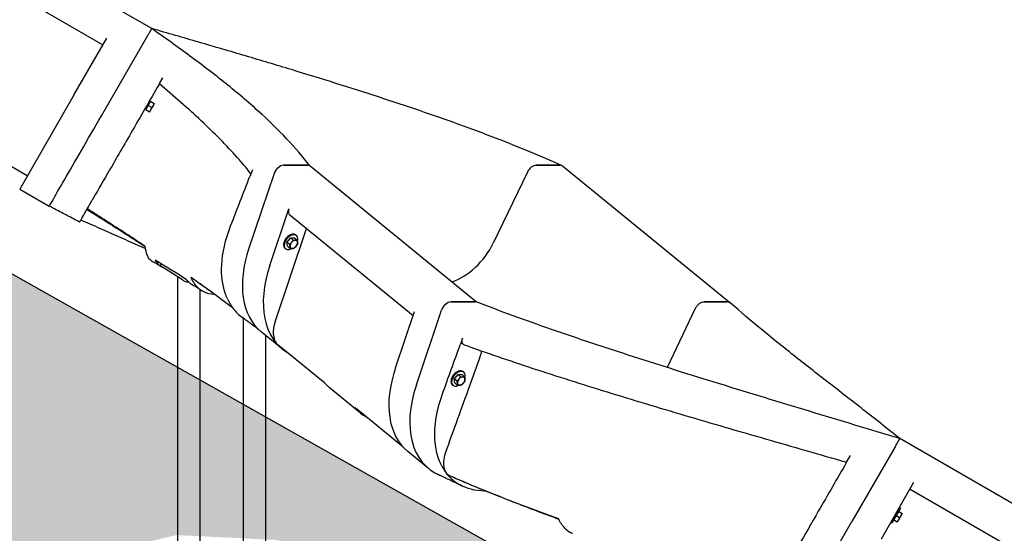
# Model space of a CAD drawing. Extents: x 0 to 1408, y 0 to 1123.
# Drawn here: x 819 to 876, y 333 to 363 of the extents above; entities that cross this region are included whole.
import ezdxf

# ---------------------------------------------------------------- set-up
doc = ezdxf.new("R2010")
doc.units = 0
doc.header["$LTSCALE"] = 42.666667
doc.header["$MEASUREMENT"] = 0
doc.layers.add('HATCH', color=9, linetype='CONTINUOUS')

msp = doc.modelspace()

# ---------------------------------------------------------------- hatches: boundary and pattern name
at = {"layer": 'HATCH'}
h = msp.add_hatch(dxfattribs=at)
h.set_pattern_fill('EARTH', color=256, scale=30, angle=45)
h.paths.add_polyline_path([(1043.12751, 263.5871), (947.12751, 263.5871), (947.12751, 275.5871), (414.3932, 575.5245), (414.3932, 563.5245), (309.41781, 563.5245), (315.10158, 553.89993), (330.70033, 549.71213), (352.35233, 553.43462), (366.55418, 549.24682), (383.78266, 552.27134), (383.78266, 558.08772), (393.56098, 560.87959), (396.82042, 560.87959), (406.59875, 557.62242), (418.00679, 555.0632), (425.92257, 554.36524), (428.48356, 548.54886), (433.60554, 546.68761), (441.05569, 548.78151), (443.38386, 548.78151), (451.06683, 546.45496), (451.29965, 537.84671), (455.25754, 535.98546), (457.81853, 532.03032), (462.00924, 530.40174), (470.15785, 532.72829), (475.97827, 532.72829), (483.89406, 530.40174), (484.12687, 516.44241), (487.85195, 514.81382), (496.39673, 516.7229), (500.8572, 516.4883), (508.83908, 514.37692), (508.83908, 502.8816), (519.16859, 503.1162), (524.80286, 494.20147), (530.67189, 491.38629), (533.48903, 490.6825), (541.87656, 492.56646), (548.05697, 492.80401), (555.66363, 490.66612), (555.66363, 476.176), (559.70467, 474.98829), (567.54903, 476.88863), (572.3032, 476.88863), (580.14757, 474.75074), (580.38528, 466.91183), (586.56569, 462.16097), (594.64777, 460.02308), (598.68881, 453.84697), (604.86922, 450.75891), (613.61958, 452.74005), (618.79848, 452.74005), (626.87147, 450.60904), (626.71915, 439.64957), (629.00396, 438.43185), (631.13645, 434.32205), (639.36177, 436.9097), (643.62675, 436.9097), (651.85207, 434.47427), (651.82049, 422.89148), (660.28081, 420.65354), (664.0133, 414.18839), (671.72713, 413.4424), (676.45495, 410.45848), (684.90371, 412.62616), (690.1437, 412.78484), (698.55946, 410.40468), (698.11615, 398.55188), (702.24929, 394.83464), (710.51557, 396.89978), (716.30197, 396.89978), (723.74162, 394.83464), (723.74162, 380.79174), (732.83452, 375.00937), (740.27417, 375.42239), (748.12714, 370.46607), (756.80673, 372.94423), (762.17981, 372.53121), (770.04919, 370.71453), (769.78979, 358.2721), (773.68076, 354.90228), (781.98147, 357.23523), (786.65063, 356.97602), (794.69196, 354.64306), (794.95135, 342.97829), (805.32725, 342.20063), (812.84979, 333.38725), (819.07533, 330.79508), (827.89484, 332.86881), (833.74419, 332.58229), (841.12913, 330.73734), (841.12913, 320.72189), (845.3491, 314.39634), (854.31653, 317.29554), (858.27275, 317.29554), (866.18518, 314.39634), (866.44893, 302.53593), (875.33764, 299.77452), (882.04192, 292.80691), (890.62341, 290.39505), (897.86403, 292.53893), (899.47306, 292.53893), (907.5182, 290.39505), (907.5182, 282.62349), (916.90419, 280.74759), (923.07213, 271.90409), (931.11727, 267.61634), (935.67618, 260.64873), (941.30778, 258.50485), (951.40022, 261.15925), (953.26705, 261.15925), (963.61941, 258.61536), (963.61941, 248.27019), (971.93524, 249.62693), (986.53037, 247.08304), (999.76783, 252.00123), (1017.75718, 249.62693), (1034.52295, 253.60729), (1042.77769, 254.04145), (1044.51553, 258.38303)])

# ---------------------------------------------------------------- linework, layer by layer
for p, q in [((947.12751, 275.5871), (414.3932, 575.5245)), ((826.45037, 362.51513), (812.59396, 370.51513)), ((813.20101, 367.56657), (823.59332, 361.56657)), ((821.91327, 358.65665), (823.82153, 361.96184)), ((823.66265, 357.68666), (826.1663, 362.0231)), ((821.91327, 358.65665), (818.71832, 353.12282)), ((826.37921, 358.26188), (826.09821, 357.77517)), ((826.16847, 357.89685), (826.23872, 358.01852)), ((826.23872, 358.01852), (826.30897, 358.1402)), ((826.23872, 358.01852), (826.44908, 357.89707)), ((826.30973, 358.20153), (826.27942, 358.21903)), ((826.30897, 358.1402), (826.37922, 358.26188)), ((826.37922, 358.26188), (826.37921, 358.26188)), ((826.37922, 358.26188), (826.58958, 358.14043)), ((826.40056, 357.76285), (826.54106, 358.0062)), ((826.54106, 358.0062), (826.61131, 358.12788)), ((826.11573, 357.86552), (826.08542, 357.88302)), ((826.09822, 357.77517), (826.09821, 357.77517)), ((826.09822, 357.77517), (826.16847, 357.89685)), ((826.09822, 357.77517), (826.30858, 357.65372)), ((826.33031, 357.64117), (826.40056, 357.76285)), ((819.1626, 353.89233), (815.26548, 356.14233)), ((835.5736, 354.51513), (834.16208, 354.51513)), ((834.17415, 354.51513), (835.55985, 354.51513)), ((845.46305, 346.50857), (835.71305, 354.46941)), ((848.93057, 354.51513), (850.33604, 354.51513)), ((850.36098, 354.51513), (848.94946, 354.51513)), ((860.27364, 346.48962), (850.50043, 354.46941)), ((833.61769, 354.04437), (832.13984, 349.65665)), ((848.43589, 354.11985), (846.43979, 349.95856)), ((818.71832, 353.12282), (820.45037, 352.12282)), ((820.45649, 352.13343), (820.45037, 352.12282)), ((833.36459, 348.65665), (834.47783, 351.96184)), ((834.52921, 351.61228), (841.74504, 345.72059)), ((833.67273, 345.35668), (835.50999, 350.81149)), ((834.91508, 350.40582), (834.87528, 350.43832)), ((834.36942, 350.01852), (834.47646, 350.1402)), ((834.36942, 350.01852), (834.51817, 349.89707)), ((834.37711, 349.89685), (834.36942, 350.01852)), ((834.38479, 349.77517), (834.37711, 349.89685)), ((834.47646, 350.1402), (834.58349, 350.26188)), ((834.58349, 350.26188), (834.73224, 350.14043)), ((834.58349, 350.26188), (834.69821, 350.26188)), ((834.69821, 350.26188), (834.81293, 350.26188)), ((834.81293, 350.26188), (834.96167, 350.14043)), ((834.28263, 349.63123), (834.24282, 349.66373)), ((834.38479, 349.77517), (834.53354, 349.65372)), ((826.95982, 348.66759), (827.00059, 348.74573)), ((828.24841, 347.80195), (827.07444, 348.55195)), ((827.96718, 312.55656), (827.96718, 347.98161)), ((828.60541, 347.67695), (828.5511, 347.67695)), ((829.28218, 312.55656), (829.28218, 347.23482)), ((843.96004, 346.51513), (845.37156, 346.51513)), ((845.40499, 346.51513), (843.99953, 346.51513)), ((858.74742, 346.51513), (860.15894, 346.51513)), ((860.16142, 346.51513), (858.77571, 346.51513)), ((840.71306, 342.65665), (841.8263, 345.96184)), ((841.9378, 341.65665), (843.41565, 346.04437)), ((858.26317, 346.12529), (856.61071, 342.68039)), ((831.82023, 331.87649), (831.82023, 345.55463)), ((834.08401, 343.76282), (832.85927, 344.76282)), ((833.13523, 331.52414), (833.13523, 344.5375)), ((836.55467, 341.78339), (833.83178, 344.00662)), ((844.71304, 342.40582), (844.67324, 342.43832)), ((844.16738, 342.01852), (844.27442, 342.1402)), ((844.16738, 342.01852), (844.31613, 341.89707)), ((844.17507, 341.89685), (844.16738, 342.01852)), ((844.18275, 341.77517), (844.17507, 341.89685)), ((844.18275, 341.77517), (844.3315, 341.65372)), ((844.27442, 342.1402), (844.38145, 342.26188)), ((844.38145, 342.26188), (844.5302, 342.14043)), ((844.38145, 342.26188), (844.49617, 342.26188)), ((844.49617, 342.26188), (844.61088, 342.26188)), ((844.61088, 342.26188), (844.75963, 342.14043)), ((838.67681, 340.01282), (836.83969, 341.51282)), ((844.08059, 341.63123), (844.04078, 341.66373)), ((841.14746, 338.03339), (838.42457, 340.25662)), ((869.95655, 338.04437), (870.22834, 338.51513)), ((884.08475, 330.51513), (870.22834, 338.51513)), ((842.65723, 336.76282), (841.43248, 337.76282)), ((869.95655, 338.04437), (867.4233, 333.65665)), ((869.15535, 332.65665), (871.0636, 335.96184)), ((870.83539, 335.56657), (881.2277, 329.56657)), ((870.26668, 334.45154), (869.76668, 333.58551)), ((870.21039, 334.48404), (870.26668, 334.45154)), ((869.87619, 333.77517), (869.87618, 333.77517)), ((869.87619, 333.77517), (869.94644, 333.89685)), ((869.87619, 333.77517), (870.08655, 333.65372)), ((869.94644, 333.89685), (870.01669, 334.01852)), ((870.01669, 334.01852), (870.08694, 334.1402)), ((870.01669, 334.01852), (870.22705, 333.89707)), ((870.08694, 334.1402), (870.15719, 334.26188)), ((870.10828, 333.64117), (870.17853, 333.76285)), ((870.15719, 334.26188), (870.15718, 334.26188)), ((870.15719, 334.26188), (870.36755, 334.14043)), ((870.17853, 333.76285), (870.31903, 334.0062)), ((870.31903, 334.0062), (870.38928, 334.12788)), ((864.44462, 328.49743), (867.4233, 333.65665)), ((869.71039, 333.61801), (869.76668, 333.58551))]:
    msp.add_line(p, q, dxfattribs=at)
for centre, start, end in [((826.32473, 358.22751), 240, 330), ((826.10073, 357.83954), 330, 60)]:
    msp.add_arc(centre, 0.03, start, end, dxfattribs=at)
for centre, major_axis, ratio, start_param, end_param in [((833.98531, 354.08211), (-0.31623, -0.3873), 0.61237244, 3.60524026, 5.26330305), ((835.39682, 354.08211), (0.31623, 0.3873), 0.61237244, 0, 0.46364761), ((848.77269, 354.08211), (-0.31623, -0.3873), 0.61237244, 3.60524026, 5.08877013), ((850.1842, 354.08211), (0.31623, 0.3873), 0.61237244, 0, 0.46364761), ((834.84544, 351.99958), (-0.31623, -0.3873), 0.61237244, 5.26330305, 6.28318531), ((834.55905, 350.05103), (0.31623, 0.3873), 0.61237244, 0, 3.14159265), ((834.59886, 350.01853), (0.31623, 0.3873), 0.61237244, 5.32408392, 10.40878078), ((834.59886, 350.01853), (0.17772, 0.21766), 0.61237244, 2.55357814, 2.56250728), ((834.59886, 350.01853), (0.17772, 0.21766), 0.61237244, 1.50483595, 1.51685437), ((834.76297, 349.88452), (-0.17772, -0.21766), 0.61237244, 4.65243781, 5.69963536), ((834.76297, 349.88452), (-0.17772, -0.21766), 0.61237244, 3.60524026, 4.65243781), ((834.59886, 350.01853), (0.17772, 0.21766), 0.61237244, 0.4596254, 0.46766982), ((834.76297, 349.88452), (0.17772, 0.21766), 0.61237244, 5.69963536, 6.74683292), ((834.76297, 349.88452), (0.17772, 0.21766), 0.61237244, 4.65243781, 5.69963536), ((844.41898, 350.185), (-1.89737, -2.32379), 0.61237244, 0.75372991, 1.94717747), ((837.28646, 350.185), (-4.42719, -5.42218), 0.61237244, 5.26330305, 6.28318531), ((834.76297, 349.88452), (-0.17772, -0.21766), 0.61237244, 5.69963536, 6.74683292), ((834.76297, 349.88452), (0.17772, 0.21766), 0.61237244, 3.60524026, 4.65243781), ((827.18147, 348.55195), (-0.22164, 0.11565), 0.21405801, 0, 1.18147878), ((838.5112, 349.185), (-4.42719, -5.42218), 0.61237244, 5.26330305, 6.37473707), ((828.35544, 347.80195), (0.22164, -0.11565), 0.21405801, 4.32307143, 5.89386776), ((843.78327, 346.08211), (0.31623, 0.3873), 0.61237244, 0.46364761, 2.1217104), ((835.14319, 345.50764), (-1.26491, -1.54919), 0.61237244, 5.26330305, 6.13791439), ((834.62235, 344.97486), (-0.79057, -0.96825), 0.61237244, 6.13791439, 6.28318531), ((845.85967, 343.185), (-4.42719, -5.42218), 0.61237244, 5.26330305, 6.28318531), ((844.35701, 342.05103), (0.31623, 0.3873), 0.61237244, 0, 3.14159265), ((844.39682, 342.01853), (0.31623, 0.3873), 0.61237244, 5.32408392, 10.40878078), ((837.89887, 343.25764), (-1.26491, -1.54919), 0.61237244, 6.13791439, 6.19059827), ((841.26688, 346.935), (-4.42719, -5.42218), 0.61237244, 6.19059827, 6.28318531), ((844.39682, 342.01853), (0.17772, 0.21766), 0.61237244, 2.55357814, 2.56250728), ((844.39682, 342.01853), (0.17772, 0.21766), 0.61237244, 1.50483595, 1.51685437), ((844.56093, 341.88452), (-0.17772, -0.21766), 0.61237244, 4.65243781, 5.69963536), ((844.56093, 341.88452), (-0.17772, -0.21766), 0.61237244, 3.60524026, 4.65243781), ((844.39682, 342.01853), (0.17772, 0.21766), 0.61237244, 0.4596254, 0.46766982), ((844.56093, 341.88452), (0.17772, 0.21766), 0.61237244, 5.69963536, 6.74683292), ((844.56093, 341.88452), (0.17772, 0.21766), 0.61237244, 4.65243781, 5.69963536), ((847.08442, 342.185), (-4.42719, -5.42218), 0.61237244, 5.26330305, 6.46360382), ((844.56093, 341.88452), (-0.17772, -0.21766), 0.61237244, 5.69963536, 6.74683292), ((844.56093, 341.88452), (0.17772, 0.21766), 0.61237244, 3.60524026, 4.65243781), ((839.21514, 341.22486), (-0.79057, -0.96825), 0.61237244, 6.13791439, 6.28318531), ((839.73599, 341.75764), (-1.26491, -1.54919), 0.61237244, 6.13791439, 6.19059827), ((843.10399, 345.435), (-4.42719, -5.42218), 0.61237244, 6.19059827, 6.37473707)]:
    msp.add_ellipse(centre, major_axis=major_axis, ratio=ratio, start_param=start_param, end_param=end_param, dxfattribs=at)
for points, knots in [([(826.1663, 362.0231), (826.19856, 362.07897), (826.23104, 362.13524), (826.29437, 362.24493), (826.3245, 362.29711), (826.37793, 362.38965), (826.40057, 362.42887), (826.42813, 362.4766), (826.43641, 362.49094), (826.44753, 362.51021), (826.44923, 362.51316), (826.45037, 362.51513)], [0, 0, 0, 0, 0.49354165, 0.49354165, 1.00868561, 1.00868561, 1.54051861, 1.54051861, 1.88040934, 1.88040934, 2.21799011, 2.21799011, 2.21799011, 2.21799011]), ([(850.39396, 354.51314), (849.81901, 354.7747), (849.21631, 355.03652), (847.94314, 355.56704), (847.27173, 355.83563), (845.87901, 356.37286), (845.1577, 356.6415), (843.67162, 357.17814), (842.90688, 357.44613), (841.34111, 357.98075), (840.54012, 358.24739), (838.90928, 358.77868), (838.07474, 359.04488), (836.37133, 359.57861), (835.50289, 359.846), (833.74009, 360.3811), (832.84574, 360.6488), (831.03931, 361.18372), (830.12725, 361.45093), (828.29378, 361.98413), (827.37239, 362.2501), (826.45037, 362.51513)], [-0.26277389, -0.26277389, -0.26277389, -0.26277389, 6.9210778, 6.9210778, 14.268477, 14.268477, 21.61587621, 21.61587621, 28.96327541, 28.96327541, 36.31067461, 36.31067461, 43.65807382, 43.65807382, 51.00547302, 51.00547302, 58.35287223, 58.35287223, 65.70027143, 65.70027143, 73.04767063, 73.04767063, 73.04767063, 73.04767063]), ([(835.70298, 354.47708), (835.29794, 355.00993), (834.8429, 355.54104), (833.83396, 356.61115), (833.27753, 357.15048), (832.08488, 358.22736), (831.451, 358.7629), (830.1131, 359.8373), (829.41, 360.37518), (827.95809, 361.44824), (827.20942, 361.98336), (826.45037, 362.51513)], [0.1530675, 0.1530675, 0.1530675, 0.1530675, 7.1623679, 7.1623679, 14.35301954, 14.35301954, 21.54367117, 21.54367117, 28.7343228, 28.7343228, 35.92497443, 35.92497443, 35.92497443, 35.92497443]), ([(832.254, 354.02297), (832.00346, 354.33645), (831.73699, 354.65126), (831.1381, 355.32398), (830.80162, 355.68209), (830.09677, 356.39866), (829.7288, 356.75678), (828.96234, 357.47603), (828.56427, 357.83671), (827.74445, 358.55868), (827.32273, 358.91995), (826.89244, 359.28082)], [0.72342569, 0.72342569, 0.72342569, 0.72342569, 4.69528687, 4.69528687, 9.18969245, 9.18969245, 13.68409803, 13.68409803, 18.17850361, 18.17850361, 22.67290919, 22.67290919, 22.67290919, 22.67290919]), ([(820.45649, 352.13343), (820.47928, 352.1729), (820.5655, 352.32224), (820.88523, 352.87602), (821.13964, 353.31668), (821.75159, 354.37661), (822.09265, 354.96733), (822.84387, 356.26848), (823.24839, 356.96913), (823.66265, 357.68666)], [1.05454706, 1.05454706, 1.05454706, 1.05454706, 6.9510932, 6.9510932, 13.93125446, 13.93125446, 20.25872056, 20.25872056, 26.59646367, 26.59646367, 26.59646367, 26.59646367]), ([(825.22824, 356.39833), (824.98573, 355.9783), (824.74796, 355.56646), (824.29067, 354.77442), (824.07236, 354.3963), (823.51887, 353.43762), (823.21257, 352.90708), (822.96151, 352.47225)], [-14.60112817, -14.60112817, -14.60112817, -14.60112817, -10.86085679, -10.86085679, -7.14053275, -7.14053275, -0.82534814, -0.82534814, -0.82534814, -0.82534814]), ([(822.6732, 351.97288), (822.75733, 352.11859), (822.85247, 352.28338), (822.95915, 352.46815), (822.96033, 352.4702), (822.96151, 352.47225)], [-16.46829839, -16.46829839, -16.46829839, -16.46829839, -13.81444377, -13.81444377, -13.78474225, -13.78474225, -13.78474225, -13.78474225]), ([(822.22293, 351.19298), (822.10625, 351.25455), (821.98924, 351.3162), (821.75465, 351.43964), (821.63705, 351.50144), (821.40134, 351.62518), (821.28326, 351.6871), (821.04643, 351.81117), (820.92766, 351.87333), (820.68949, 351.9979), (820.57008, 352.0603), (820.45037, 352.12282)], [38.63875597, 38.63875597, 38.63875597, 38.63875597, 39.67476941, 39.67476941, 40.71078285, 40.71078285, 41.74679629, 41.74679629, 42.78280972, 42.78280972, 43.81882316, 43.81882316, 43.81882316, 43.81882316]), ([(822.37647, 351.45893), (822.38078, 351.46639), (822.38518, 351.47402), (822.46208, 351.6072), (822.55716, 351.77189), (822.6732, 351.97288)], [-20.35587909, -20.35587909, -20.35587909, -20.35587909, -20.1288278, -20.1288278, -16.46829839, -16.46829839, -16.46829839, -16.46829839]), ([(826.05148, 349.75511), (825.84221, 349.89126), (825.63166, 350.02747), (825.19292, 350.30991), (824.96465, 350.45611), (824.50573, 350.74879), (824.27516, 350.89523), (823.81195, 351.18846), (823.57935, 351.33523), (823.11276, 351.62898), (822.87878, 351.77595), (822.64439, 351.92298)], [-0.14439856, -0.14439856, -0.14439856, -0.14439856, 1.83040696, 1.83040696, 3.94611607, 3.94611607, 6.06182518, 6.06182518, 8.17753429, 8.17753429, 10.2932434, 10.2932434, 10.2932434, 10.2932434]), ([(826.04844, 349.78024), (826.03263, 349.79069), (826.01681, 349.80114), (825.63907, 350.0506), (825.27389, 350.28983), (824.17223, 351.00753), (823.42964, 351.48599), (822.68893, 351.96275), (822.68369, 351.96613), (822.67844, 351.9695), (822.6732, 351.97288)], [-10.68008126, -10.68008126, -10.68008126, -10.68008126, -10.52661449, -10.52661449, -7.01774299, -7.01774299, 0, 0, 0, 0.04967977, 0.04967977, 0.04967977, 0.04967977]), ([(826.06908, 349.6362), (825.92036, 349.70285), (825.77134, 349.76952), (825.25565, 349.99985), (824.88783, 350.16347), (824.14927, 350.4911), (823.77861, 350.65506), (823.03577, 350.98312), (822.66371, 351.14717), (822.29125, 351.31131)], [-10.292322, -10.292322, -10.292322, -10.292322, -9.02833093, -9.02833093, -5.92582098, -5.92582098, -2.82331104, -2.82331104, 0.2791989, 0.2791989, 0.2791989, 0.2791989]), ([(830.85688, 346.73871), (830.81426, 346.83535), (830.77575, 346.93555), (830.5817, 347.52148), (830.51521, 348.07106), (830.57995, 349.39177), (830.75665, 350.17237), (831.06424, 350.96428)], [-13.92548226, -13.92548226, -13.92548226, -13.92548226, -12.69584017, -12.69584017, -6.96991818, -6.96991818, 0, 0, 0, 0]), ([(826.04844, 349.78024), (826.07136, 349.58364), (826.11104, 349.41462), (826.18212, 349.23863), (826.1981, 349.204), (826.21518, 349.17155)], [-10.07337516, -10.07337516, -10.07337516, -10.07337516, -6.97090534, -6.97090534, -6.15066123, -6.15066123, -6.15066123, -6.15066123]), ([(826.47656, 348.88506), (826.45184, 348.899), (826.42805, 348.91502), (826.33154, 348.99146), (826.26804, 349.07115), (826.21518, 349.17155)], [-4.38945333, -4.38945333, -4.38945333, -4.38945333, -3.60338558, -3.60338558, -1.06795222, -1.06795222, -1.06795222, -1.06795222]), ([(827.03439, 348.56821), (826.99761, 348.58925), (826.96075, 348.61031), (826.88686, 348.65247), (826.84983, 348.67356), (826.77561, 348.71578), (826.73841, 348.7369), (826.66387, 348.77918), (826.62652, 348.80034), (826.55166, 348.84268), (826.51415, 348.86386), (826.47656, 348.88506)], [23.64512275, 23.64512275, 23.64512275, 23.64512275, 24.01399851, 24.01399851, 24.38287426, 24.38287426, 24.75175002, 24.75175002, 25.12062578, 25.12062578, 25.48950153, 25.48950153, 25.48950153, 25.48950153]), ([(826.65296, 348.95595), (826.70709, 348.86342), (826.76988, 348.7825), (826.92071, 348.6367), (827.01051, 348.57516), (827.1099, 348.52929)], [-6.81193756, -6.81193756, -6.81193756, -6.81193756, -4.81110383, -4.81110383, -2.57436523, -2.57436523, -2.57436523, -2.57436523]), ([(828.77993, 347.54216), (828.74275, 347.56468), (828.70712, 347.58967), (828.59803, 347.67765), (828.53095, 347.7499), (828.47208, 347.83345)], [-5.97024402, -5.97024402, -5.97024402, -5.97024402, -5.07589502, -5.07589502, -3.10493047, -3.10493047, -3.10493047, -3.10493047]), ([(829.17114, 347.33388), (829.16886, 347.336), (829.16659, 347.33812), (828.99987, 347.49505), (828.86294, 347.69718), (828.75563, 347.94257)], [-20.76080419, -20.76080419, -20.76080419, -20.76080419, -20.70746658, -20.70746658, -16.83532476, -16.83532476, -16.83532476, -16.83532476]), ([(831.19988, 346.14997), (831.16627, 346.17593), (831.13259, 346.20187), (831.09883, 346.22781), (830.47841, 346.70457), (829.8272, 347.18307), (829.02179, 347.75526), (828.8891, 347.84892), (828.75563, 347.94257)], [-28.45280368, -28.45280368, -28.45280368, -28.45280368, -28.07097197, -28.07097197, -28.07097197, -21.05322898, -21.05322898, -19.67961991, -19.67961991, -19.67961991, -19.67961991]), ([(829.37771, 347.17563), (829.33867, 347.19987), (829.29946, 347.22416), (829.22071, 347.2728), (829.18118, 347.29716), (829.10178, 347.34596), (829.06193, 347.3704), (828.98189, 347.41935), (828.94172, 347.44386), (828.86106, 347.49296), (828.82057, 347.51754), (828.77993, 347.54216)], [15.33066773, 15.33066773, 15.33066773, 15.33066773, 15.77638192, 15.77638192, 16.2220961, 16.2220961, 16.66781029, 16.66781029, 17.11352448, 17.11352448, 17.55923866, 17.55923866, 17.55923866, 17.55923866]), ([(829.98975, 347.05889), (829.91155, 347.11613), (829.8329, 347.1734), (829.67469, 347.28802), (829.59514, 347.34537), (829.43517, 347.46012), (829.35476, 347.51753), (829.19308, 347.63242), (829.11182, 347.6899), (828.94849, 347.80491), (828.86642, 347.86245), (828.78396, 347.92001)], [4.35021733, 4.35021733, 4.35021733, 4.35021733, 5.19321094, 5.19321094, 6.03620454, 6.03620454, 6.87919815, 6.87919815, 7.72219176, 7.72219176, 8.56518537, 8.56518537, 8.56518537, 8.56518537]), ([(829.17114, 347.33388), (829.26319, 347.24835), (829.36349, 347.17781), (829.66013, 347.02642), (829.87114, 346.97777), (830.10092, 346.97735)], [-6.13578915, -6.13578915, -6.13578915, -6.13578915, -3.97468264, -3.97468264, -0.20039217, -0.20039217, -0.20039217, -0.20039217]), ([(870.22834, 338.51513), (869.35763, 338.78028), (868.48055, 339.04617), (866.71979, 339.5792), (865.83633, 339.84626), (864.07121, 340.38072), (863.18956, 340.64812), (861.43618, 341.18246), (860.56446, 341.44939), (858.83876, 341.98203), (857.98479, 342.24772), (856.30166, 342.77721), (855.46738, 343.04261), (853.81901, 343.57466), (853.00526, 343.84121), (851.40622, 344.37457), (850.62095, 344.64137), (849.0862, 345.1744), (848.33673, 345.44063), (846.88012, 345.97169), (846.17299, 346.23652), (845.48977, 346.50029)], [-69.76603205, -69.76603205, -69.76603205, -69.76603205, -62.79203416, -62.79203416, -55.81803627, -55.81803627, -48.84403838, -48.84403838, -41.87004049, -41.87004049, -34.8960426, -34.8960426, -27.92204471, -27.92204471, -20.94804682, -20.94804682, -13.97404893, -13.97404893, -7.00005104, -7.00005104, -0.02605315, -0.02605315, -0.02605315, -0.02605315]), ([(858.77571, 346.51513), (858.72807, 346.51513), (858.67624, 346.50378), (858.57144, 346.45974), (858.51957, 346.42805), (858.42758, 346.35293), (858.38757, 346.31215), (858.31687, 346.22254), (858.28678, 346.1745), (858.26317, 346.12529)], [0, 0, 0, 0, 0.51337939, 0.51337939, 1.01299125, 1.01299125, 1.44875268, 1.44875268, 1.88376556, 1.88376556, 1.88376556, 1.88376556]), ([(860.31525, 346.46119), (860.29595, 346.47825), (860.27353, 346.49151), (860.22201, 346.51021), (860.19277, 346.51513), (860.16142, 346.51513)], [1.56031111, 1.56031111, 1.56031111, 1.56031111, 1.880409337, 1.880409337, 2.217990108, 2.217990108, 2.217990108, 2.217990108]), ([(870.22834, 338.51513), (869.57165, 339.04685), (868.89929, 339.57907), (867.54443, 340.64065), (866.86096, 341.17081), (865.49755, 342.23062), (864.8195, 342.7588), (863.4781, 343.81888), (862.81615, 344.34974), (861.53144, 345.40866), (860.90932, 345.93619), (860.31525, 346.46119)], [-32.5058142, -32.5058142, -32.5058142, -32.5058142, -25.9314583, -25.9314583, -19.3571024, -19.3571024, -12.7827465, -12.7827465, -6.20839061, -6.20839061, 0.36596529, 0.36596529, 0.36596529, 0.36596529]), ([(831.19988, 346.14997), (831.35809, 345.93994), (831.5429, 345.75688), (831.75997, 345.5979), (831.76756, 345.5924), (831.77518, 345.58694)], [-10.16314408, -10.16314408, -10.16314408, -10.16314408, -6.93445646, -6.93445646, -6.81794986, -6.81794986, -6.81794986, -6.81794986]), ([(832.74875, 344.8583), (832.72679, 344.87556), (832.70467, 344.89288), (832.61254, 344.96473), (832.54121, 345.01973), (832.39564, 345.13072), (832.32141, 345.1867), (832.17012, 345.29957), (832.09306, 345.35646), (831.93617, 345.47108), (831.85635, 345.52882), (831.77518, 345.58694)], [0.19179903, 0.19179903, 0.19179903, 0.19179903, 0.56261038, 0.56261038, 1.72576854, 1.72576854, 2.8889267, 2.8889267, 4.05208486, 4.05208486, 5.21524302, 5.21524302, 5.21524302, 5.21524302]), ([(844.74063, 344.00783), (844.72537, 344.01331), (844.71114, 344.02049), (844.66619, 344.05099), (844.64211, 344.08214), (844.61279, 344.15789), (844.60688, 344.20088), (844.61177, 344.2956), (844.62273, 344.34658), (844.64138, 344.39849)], [0.29225943, 0.29225943, 0.29225943, 0.29225943, 0.48806334, 0.48806334, 0.96672822, 0.96672822, 1.418675, 1.418675, 1.87599903, 1.87599903, 1.87599903, 1.87599903]), ([(844.74063, 344.00783), (845.37828, 343.77883), (846.0334, 343.54935), (847.37485, 343.08981), (848.06117, 342.85974), (849.46066, 342.39949), (850.17382, 342.1693), (851.62222, 341.70929), (852.35744, 341.47946), (853.84494, 341.02064), (854.59721, 340.79165), (856.11377, 340.3349), (856.88112, 340.10623), (858.42917, 339.64873), (859.20983, 339.41989), (860.77928, 338.96255), (861.56778, 338.73412), (863.14886, 338.2777), (863.94292, 338.04929), (865.53282, 337.59254), (866.32867, 337.3642), (867.12278, 337.13614)], [0.02728303, 0.02728303, 0.02728303, 0.02728303, 6.32603547, 6.32603547, 12.62478792, 12.62478792, 18.92354036, 18.92354036, 25.22229281, 25.22229281, 31.52104525, 31.52104525, 37.8197977, 37.8197977, 44.11855014, 44.11855014, 50.41730258, 50.41730258, 56.71605503, 56.71605503, 63.01480747, 63.01480747, 63.01480747, 63.01480747]), ([(845.69833, 343.37429), (845.7265, 343.45243), (845.74307, 343.5292), (845.74773, 343.61796), (845.74789, 343.63463), (845.74734, 343.65091)], [-2.820683285, -2.820683285, -2.820683285, -2.820683285, -2.132341489, -2.132341489, -1.968948477, -1.968948477, -1.968948477, -1.968948477]), ([(843.68037, 337.78011), (843.88083, 338.33539), (844.08125, 338.89068), (844.75412, 340.75541), (845.22637, 342.06487), (845.69833, 343.37429)], [-16.43502644, -16.43502644, -16.43502644, -16.43502644, -11.54103805, -11.54103805, 0, 0, 0, 0]), ([(843.39041, 336.97704), (843.26962, 337.22082), (843.17725, 337.48873), (843.04322, 338.10335), (843.01002, 338.45397), (843.02436, 339.5448), (843.17838, 340.32775), (843.46594, 341.12762)], [-13.86845609, -13.86845609, -13.86845609, -13.86845609, -10.66592212, -10.66592212, -7.05041585, -7.05041585, 0, 0, 0, 0]), ([(843.76419, 336.40418), (843.6608, 336.52646), (843.59306, 336.68431), (843.54278, 337.00196), (843.54217, 337.14772), (843.58151, 337.45589), (843.62149, 337.61701), (843.68037, 337.78011)], [0, 0, 0, 0, 1.97149744, 1.97149744, 3.40079647, 3.40079647, 4.83750497, 4.83750497, 4.83750497, 4.83750497]), ([(844.65073, 335.72585), (844.55071, 335.77282), (844.45109, 335.81986), (844.25265, 335.91407), (844.15383, 335.96124), (843.95702, 336.05574), (843.85905, 336.10304), (843.66379, 336.19788), (843.56647, 336.24542), (843.37247, 336.34076), (843.2758, 336.38856), (843.17945, 336.43648)], [-2.69246466, -2.69246466, -2.69246466, -2.69246466, -1.72252337, -1.72252337, -0.75258208, -0.75258208, 0.21735921, 0.21735921, 1.1873005, 1.1873005, 2.15724179, 2.15724179, 2.15724179, 2.15724179]), ([(843.76419, 336.40418), (843.91255, 336.22871), (844.08151, 336.07493), (844.33159, 335.90192), (844.39529, 335.86183), (844.46082, 335.82441)], [-9.72412768, -9.72412768, -9.72412768, -9.72412768, -6.88039959, -6.88039959, -5.94695052, -5.94695052, -5.94695052, -5.94695052]), ([(843.76419, 336.40418), (843.82559, 336.37715), (843.88721, 336.35012), (843.94905, 336.32309), (844.27244, 336.18178), (844.60276, 336.04024), (845.95037, 335.47344), (847.02053, 335.04682), (848.82836, 334.35693), (849.53636, 334.09367), (850.25933, 333.83079)], [-56.15367582, -56.15367582, -56.15367582, -56.15367582, -55.49050773, -55.49050773, -55.49050773, -52.022351, -52.022351, -41.6178808, -41.6178808, -35.19756181, -35.19756181, -35.19756181, -35.19756181]), ([(843.80024, 336.38677), (844.19671, 336.2118), (844.60189, 336.03717), (845.42906, 335.68833), (845.85113, 335.5141), (846.71077, 335.16612), (847.14827, 334.99241), (848.03806, 334.64529), (848.49023, 334.47192), (849.3835, 334.13479), (849.82391, 333.97101), (850.26989, 333.80736)], [-0.64335671, -0.64335671, -0.64335671, -0.64335671, 3.63368714, 3.63368714, 7.91073098, 7.91073098, 12.18777482, 12.18777482, 16.46481867, 16.46481867, 20.51163704, 20.51163704, 20.51163704, 20.51163704]), ([(850.65844, 333.24451), (850.65039, 333.25215), (850.6424, 333.25992), (850.48526, 333.41619), (850.35966, 333.60495), (850.25933, 333.83079)], [-20.22555501, -20.22555501, -20.22555501, -20.22555501, -20.03540917, -20.03540917, -16.45380667, -16.45380667, -16.45380667, -16.45380667]), ([(865.46495, 334.26469), (865.05639, 333.55705), (864.6588, 332.8684), (863.92206, 331.59233), (863.58796, 331.01365), (863.23533, 330.40287), (863.17083, 330.29116), (863.10947, 330.18488)], [-19.4788549, -19.4788549, -19.4788549, -19.4788549, -13.21379128, -13.21379128, -6.96718497, -6.96718497, -5.4887814, -5.4887814, -5.4887814, -5.4887814])]:
    msp.add_open_spline(points, degree=3, knots=knots, dxfattribs=at)
for points in [[(826.87426, 359.24933), (826.32652, 358.30062), (825.7776, 357.34985), (825.22824, 356.39833)], [(826.87426, 359.24933), (826.94802, 359.37708), (827.02178, 359.50484), (827.09554, 359.6326)], [(832.34096, 354.24618), (832.29044, 354.1165), (832.23992, 353.98683), (832.18942, 353.85715)], [(831.06424, 350.96428), (831.43878, 351.92851), (831.81382, 352.89278), (832.18942, 353.85715)], [(822.37647, 351.45893), (822.27477, 351.28277), (822.22293, 351.19298), (822.22293, 351.19298)], [(828.47208, 347.83345), (827.88005, 348.20849), (827.27083, 348.58398), (826.65296, 348.95595)], [(828.75563, 347.94257), (828.76472, 347.93437), (828.77417, 347.92685), (828.78396, 347.92001)], [(830.85688, 346.73871), (830.95145, 346.52426), (831.06616, 346.32748), (831.19988, 346.14997)], [(845.48977, 346.50029), (845.46423, 346.51015), (845.43573, 346.51513), (845.40499, 346.51513)], [(844.64138, 344.39849), (844.59377, 344.26597), (844.54616, 344.13344), (844.49855, 344.00091)], [(843.46594, 341.12762), (843.81028, 342.08541), (844.15449, 343.04318), (844.49855, 344.00091)], [(867.11928, 337.13007), (867.19558, 337.26223), (867.27189, 337.3944), (867.34819, 337.52657)], [(843.39041, 336.97704), (843.49467, 336.76664), (843.61966, 336.57512), (843.76419, 336.40418)], [(867.11928, 337.13007), (866.5679, 336.17505), (866.01643, 335.21988), (865.46495, 334.26469)], [(843.80024, 336.38677), (843.78798, 336.39218), (843.77595, 336.39799), (843.76419, 336.40418)], [(845.91519, 335.44098), (845.37015, 335.4564), (844.87858, 335.58587), (844.46082, 335.82441)], [(846.04152, 335.43738), (845.99942, 335.43859), (845.9573, 335.43978), (845.91519, 335.44098)], [(850.65844, 333.24451), (850.78408, 333.12518), (850.92501, 333.03445), (851.07967, 332.97307)]]:
    msp.add_open_spline(points, degree=3, dxfattribs=at)
for points in [[(826.44908, 357.89707), (826.50846, 357.94973), (826.54106, 358.0062)], [(826.54106, 358.0062), (826.57366, 358.06267), (826.58958, 358.14043)], [(826.58958, 358.14043), (826.61131, 358.12788), (826.61131, 358.12788)], [(826.30858, 357.65372), (826.36796, 357.70638), (826.40056, 357.76285)], [(826.33031, 357.64117), (826.33031, 357.64117), (826.30858, 357.65372)], [(826.40056, 357.76285), (826.43316, 357.81932), (826.44908, 357.89707)], [(834.51817, 349.89707), (834.5909, 349.94973), (834.64057, 350.0062)], [(834.54122, 349.76285), (834.53766, 349.81932), (834.51817, 349.89707)], [(834.64057, 350.0062), (834.69025, 350.06267), (834.73224, 350.14043)], [(834.73224, 350.14043), (834.80908, 350.12788), (834.86232, 350.12788)], [(834.86232, 350.12788), (834.91556, 350.12788), (834.96167, 350.14043)], [(834.97704, 349.89707), (834.93505, 349.81932), (834.88538, 349.76285)], [(834.96167, 350.14043), (834.98116, 350.06267), (834.98473, 350.0062)], [(834.98473, 350.0062), (834.98829, 349.94973), (834.97704, 349.89707)], [(834.53354, 349.65372), (834.54479, 349.70638), (834.54122, 349.76285)], [(834.66363, 349.64117), (834.61039, 349.64117), (834.53354, 349.65372)], [(834.76297, 349.65372), (834.71687, 349.64117), (834.66363, 349.64117)], [(834.88538, 349.76285), (834.8357, 349.70638), (834.76297, 349.65372)], [(844.31613, 341.89707), (844.38886, 341.94973), (844.43853, 342.0062)], [(844.33918, 341.76285), (844.33562, 341.81932), (844.31613, 341.89707)], [(844.43853, 342.0062), (844.48821, 342.06267), (844.5302, 342.14043)], [(844.5302, 342.14043), (844.60704, 342.12788), (844.66028, 342.12788)], [(844.66028, 342.12788), (844.71352, 342.12788), (844.75963, 342.14043)], [(844.775, 341.89707), (844.73301, 341.81932), (844.68334, 341.76285)], [(844.75963, 342.14043), (844.77912, 342.06267), (844.78268, 342.0062)], [(844.78268, 342.0062), (844.78625, 341.94973), (844.775, 341.89707)], [(844.3315, 341.65372), (844.34275, 341.70638), (844.33918, 341.76285)], [(844.46159, 341.64117), (844.40834, 341.64117), (844.3315, 341.65372)], [(844.56093, 341.65372), (844.51483, 341.64117), (844.46159, 341.64117)], [(844.68334, 341.76285), (844.63366, 341.70638), (844.56093, 341.65372)], [(870.08655, 333.65372), (870.14593, 333.70638), (870.17853, 333.76285)], [(870.17853, 333.76285), (870.21114, 333.81932), (870.22705, 333.89707)], [(870.22705, 333.89707), (870.28643, 333.94973), (870.31903, 334.0062)], [(870.31903, 334.0062), (870.35164, 334.06267), (870.36755, 334.14043)], [(870.36755, 334.14043), (870.38928, 334.12788), (870.38928, 334.12788)], [(870.10828, 333.64117), (870.10828, 333.64117), (870.08655, 333.65372)]]:
    msp.add_rational_spline(points, [1, 1.0379548493, 1], degree=2, dxfattribs=at)

doc.saveas('drawing.dxf')
